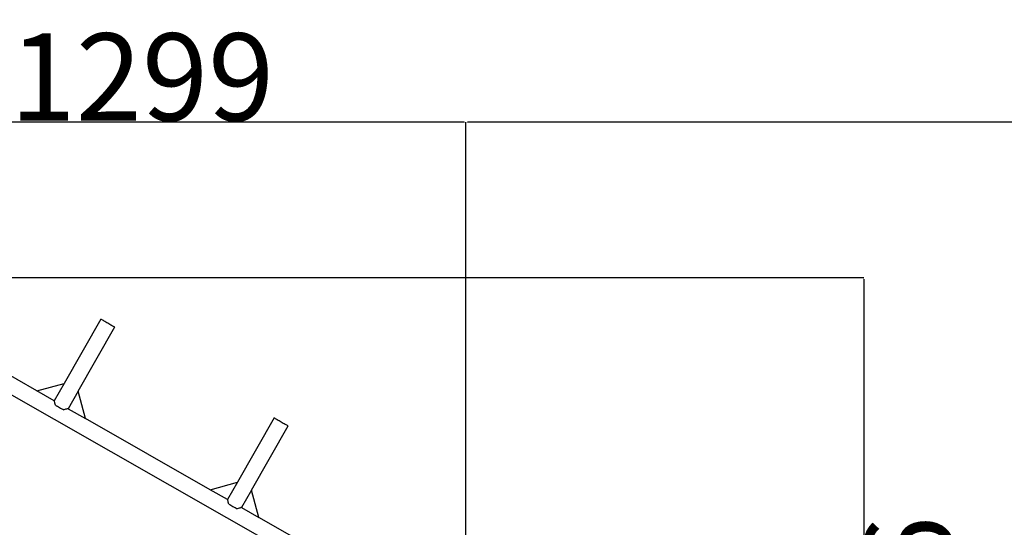
# Model space of a CAD drawing. Units: millimetres. Extents: x 1963 to 24451, y -18885 to -3147.
# Drawn here: x 9819 to 11793, y -13366 to -12349 of the extents above; entities that cross this region are included whole.
import ezdxf

# ---------------------------------------------------------------- set-up
doc = ezdxf.new("R2010")
doc.units = ezdxf.units.MM
doc.header["$PDSIZE"] = -1
doc.layers.add('标注层', color=7, linetype='Continuous')
doc.styles.add('SLDTEXTSTYLE0', font='arial.ttf', dxfattribs={"width": 0.75})
doc.dimstyles.new('SLDDIMSTYLE0', dxfattribs={"dimtxt": 175, "dimasz": 3.302, "dimexe": 0, "dimexo": 0.0625, "dimgap": 0.875, "dimtad": 2, "dimdec": 0, "dimrnd": 1e-09, "dimzin": 12, "dimdsep": 46, "dimtxsty": 'SLDTEXTSTYLE0', "dimcen": 0.09, "dimadec": 0, "dimazin": 3, "dimtfac": 1, "dimtdec": 0, "dimtofl": 0, "dimtmove": 0, "dimatfit": 3, "dimfxl": 1, "dimfrac": 2, "dimtolj": 1, "dimtzin": 12, "dimarcsym": 0})

# ---------------------------------------------------------------- blocks, each defined once
blk = doc.blocks.new('*D30')
at = {"color": 0, "lineweight": -2, "transparency": 16777216}
for p, q in [((9414.7, -12865.2), (11511.3, -12865.2)), ((11511.3, -12868.5), (11511.3, -14347.9)), ((9414.7, -14351.2), (11511.3, -14351.2))]:
    blk.add_line(p, q, dxfattribs=at)
at = {"color": 0, "transparency": 16777216}
for points in [[(11510.7, -12868.5), (11511.8, -12868.5), (11511.3, -12865.2)], [(11510.7, -14347.9), (11511.8, -14347.9), (11511.3, -14351.2)]]:
    blk.add_solid(points, dxfattribs=at)
at = {"layer": 'Defpoints', "color": 0, "transparency": 16777216}
for p in [(9414.6, -12865.2), (9414.6, -14351.2), (11511.3, -14351.2)]:
    blk.add_point(p, dxfattribs=at)
at = {"color": 0, "transparency": 16777216, "insert": (11601.5, -13608.2), "char_height": 175, "attachment_point": 5, "rotation": 90, "style": 'SLDTEXTSTYLE0'}
blk.add_mtext('\\A1;1486', dxfattribs=at)
blk = doc.blocks.new('*D31')
at = {"color": 0, "lineweight": -2, "transparency": 16777216}
for p, q in [((9414.6, -12665.2), (9414.6, -12553.9)), ((10710.4, -12553.9), (9417.9, -12553.9)), ((10713.7, -13601.2), (10713.7, -12553.9))]:
    blk.add_line(p, q, dxfattribs=at)
at = {"color": 0, "transparency": 16777216}
for points in [[(9417.9, -12553.4), (9417.9, -12554.5), (9414.6, -12553.9)], [(10710.4, -12553.4), (10710.4, -12554.5), (10713.7, -12553.9)]]:
    blk.add_solid(points, dxfattribs=at)
at = {"layer": 'Defpoints', "color": 0, "transparency": 16777216}
for p in [(9414.6, -12553.9), (9414.6, -12665.2), (10713.7, -13601.2)]:
    blk.add_point(p, dxfattribs=at)
at = {"color": 0, "transparency": 16777216, "insert": (10064.2, -12463.7), "char_height": 175, "attachment_point": 5, "style": 'SLDTEXTSTYLE0'}
blk.add_mtext('\\A1;1299', dxfattribs=at)
blk = doc.blocks.new('*D34')
at = {"color": 0, "lineweight": -2, "transparency": 16777216}
for p, q in [((10713.7, -13601.1), (10713.7, -12553.9)), ((15355.4, -12553.9), (10717, -12553.9)), ((15358.7, -13543.1), (15358.7, -12553.9))]:
    blk.add_line(p, q, dxfattribs=at)
at = {"color": 0, "transparency": 16777216}
for points in [[(10717, -12553.4), (10717, -12554.5), (10713.7, -12553.9)], [(15355.4, -12553.4), (15355.4, -12554.5), (15358.7, -12553.9)]]:
    blk.add_solid(points, dxfattribs=at)
at = {"layer": 'Defpoints', "color": 0, "transparency": 16777216}
for p in [(10713.7, -12553.9), (15358.7, -13543.1), (10713.7, -13601.1)]:
    blk.add_point(p, dxfattribs=at)
at = {"color": 0, "transparency": 16777216, "insert": (13036.2, -12463.7), "char_height": 175, "attachment_point": 5, "style": 'SLDTEXTSTYLE0'}
blk.add_mtext('\\A1;4645', dxfattribs=at)

msp = doc.modelspace()

# ---------------------------------------------------------------- linework, layer by layer
at = {"layer": '标注层'}
for p, q in [((9853.7, -13092.5), (9533.1, -12909.8)), ((9517.3, -12937.6), (10603.3, -13556.6)), ((9981.8, -12948.6), (9908.3, -13077.6)), ((9936.1, -13093.4), (10009.6, -12964.4)), ((9853.7, -13092.5), (9908.3, -13077.6)), ((9908.3, -13077.6), (9888.5, -13112.3)), ((9888.5, -13112.3), (9853.7, -13092.5)), ((9936.1, -13093.4), (9916.3, -13128.2)), ((9951, -13148), (9936.1, -13093.4)), ((9916.3, -13128.2), (9951, -13148)), ((10201.2, -13290.6), (9951, -13148)), ((10329.3, -13146.6), (10255.8, -13275.7)), ((10283.6, -13291.5), (10357.1, -13162.5)), ((10201.2, -13290.6), (10255.8, -13275.7)), ((10255.8, -13275.7), (10236, -13310.4)), ((10236, -13310.4), (10201.2, -13290.6)), ((10283.6, -13291.5), (10263.8, -13326.3)), ((10298.5, -13346.1), (10283.6, -13291.5)), ((10263.8, -13326.3), (10298.5, -13346.1)), ((10619.1, -13528.8), (10298.5, -13346.1))]:
    msp.add_line(p, q, dxfattribs=at)
at = {"layer": '标注层', "flags": 128}
for points in [[(9981.8, -12948.6), (9981.9, -12948.6), (9982.2, -12948.8), (9982.8, -12949.1), (9983.7, -12949.6), (9984.8, -12950.3), (9986.3, -12951.1), (9987.9, -12952), (9989.7, -12953), (9991.6, -12954.2), (9993.6, -12955.3), (9995.7, -12956.5)], [(9995.7, -12956.5), (9997.8, -12957.7), (9999.8, -12958.8), (10001.7, -12959.9), (10003.5, -12960.9), (10005.2, -12961.9), (10006.6, -12962.7), (10007.8, -12963.3), (10008.7, -12963.9), (10009.3, -12964.2), (10009.6, -12964.4), (10009.6, -12964.4)], [(9890.9, -13121.2), (9890.3, -13119.1), (9889.8, -13117.3), (9889.4, -13115.7), (9889, -13114.4), (9888.8, -13113.4), (9888.6, -13112.7), (9888.5, -13112.4), (9888.5, -13112.3)], [(9890.9, -13121.2), (9892.8, -13122.3), (9894.8, -13123.4), (9896.9, -13124.6), (9899.1, -13125.9), (9901.3, -13127.1), (9903.5, -13128.4), (9905.5, -13129.5), (9907.4, -13130.6)], [(9916.3, -13128.2), (9916.2, -13128.2), (9915.9, -13128.3), (9915.2, -13128.5), (9914.2, -13128.7), (9912.9, -13129.1), (9911.3, -13129.5), (9909.5, -13130), (9907.4, -13130.6)], [(10329.3, -13146.6), (10329.4, -13146.7), (10329.7, -13146.8), (10330.3, -13147.2), (10331.2, -13147.7), (10332.4, -13148.4), (10333.8, -13149.2), (10335.4, -13150.1), (10337.2, -13151.1), (10339.1, -13152.2), (10341.1, -13153.4), (10343.2, -13154.6), (10345.3, -13155.8), (10347.3, -13156.9), (10349.3, -13158), (10351.1, -13159), (10352.7, -13160), (10354.1, -13160.8), (10355.3, -13161.4), (10356.2, -13161.9), (10356.8, -13162.3), (10357.1, -13162.5), (10357.1, -13162.5)], [(10238.4, -13319.3), (10237.8, -13317.2), (10237.3, -13315.3), (10236.9, -13313.8), (10236.5, -13312.5), (10236.3, -13311.5), (10236.1, -13310.8), (10236, -13310.5), (10236, -13310.4)], [(10238.4, -13319.3), (10240.3, -13320.3), (10242.3, -13321.5), (10244.5, -13322.7), (10246.7, -13324), (10248.9, -13325.2), (10251, -13326.5), (10253, -13327.6), (10254.9, -13328.7)], [(10263.8, -13326.3), (10263.7, -13326.3), (10263.4, -13326.4), (10262.7, -13326.5), (10261.7, -13326.8), (10260.4, -13327.2), (10258.8, -13327.6), (10257, -13328.1), (10254.9, -13328.7)]]:
    msp.add_lwpolyline(points, dxfattribs=at)

# ---------------------------------------------------------------- dimensions: what is measured, and where the dimension line sits
for base, p1, p2, picture, middle in [((9414.6, -12553.9), (10713.7, -13601.2), (9414.6, -12665.2), '*D31', (10064.2, -12463.7)), ((10713.7, -12553.9), (15358.7, -13543.1), (10713.7, -13601.1), '*D34', (13036.2, -12463.7))]:
    dim = msp.add_linear_dim(base=base, p1=p1, p2=p2, dimstyle='SLDDIMSTYLE0')
    dim.commit()
    dim.dimension.update_dxf_attribs({"geometry": picture, "text_midpoint": middle})
dim = msp.add_linear_dim(base=(11511.3, -14351.2), p1=(9414.6, -12865.2), p2=(9414.6, -14351.2), angle=90, dimstyle='SLDDIMSTYLE0')
dim.commit()
dim.dimension.update_dxf_attribs({"geometry": '*D30', "text_midpoint": (11601.5, -13608.2)})

doc.saveas('drawing.dxf')
